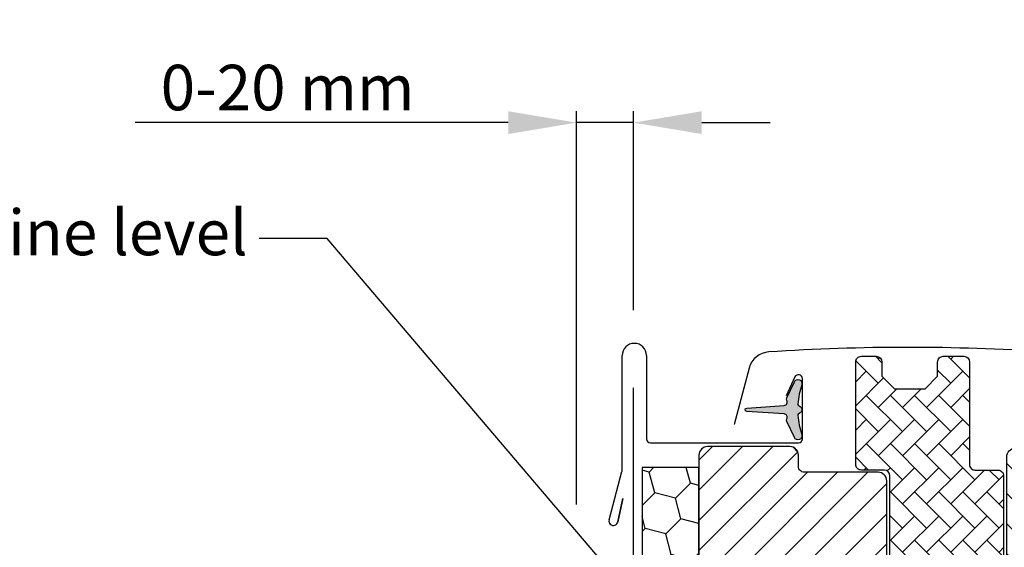
# Model space of a CAD drawing. Units: millimetres. Extents: x 2233 to 4272, y 10204 to 11446.
# Drawn here: x 3265 to 3438, y 10585 to 10677 of the extents above; entities that cross this region are included whole.
import ezdxf

# ---------------------------------------------------------------- set-up
doc = ezdxf.new("R2010")
doc.units = ezdxf.units.MM
doc.header["$PDMODE"] = 1
doc.layers.get('0').update_dxf_attribs({"lineweight": 25})
for name, color, linetype in [('VELUX_FLASHING', 4, 'Continuous'), ('VELUX_GASKET', 1, 'Continuous'), ('VELUX_HATCH', 1, 'Continuous'), ('VELUX_INFO', 7, 'Continuous'), ('VELUX_INSULATIONFRAME_BDX', 5, 'Continuous'), ('VELUX_ROOFWINDOW', 2, 'Continuous'), ('VELUX_TEXT_ENGLISH', 7, 'Continuous')]:
    doc.layers.add(name, color=color, linetype=linetype)
doc.styles.add('Verdana', font='verdana.ttf')
doc.dimstyles.new('VERDANA', dxfattribs={"dimtxt": 8, "dimasz": 12, "dimexe": 2, "dimexo": 0, "dimgap": 2, "dimtad": 1, "dimdec": 0, "dimzin": 0, "dimdsep": 46, "dimtxsty": 'Verdana', "dimcen": 0.09, "dimclrd": 256, "dimclre": 256, "dimclrt": 256, "dimadec": 0, "dimazin": 0, "dimtfac": 1, "dimtdec": 0, "dimtix": 1, "dimtmove": 0, "dimatfit": 3, "dimfxl": 1, "dimtolj": 1, "dimtzin": 0, "dimarcsym": 0})
pattern_1 = [(45, (1690.166676715474, 9785.265525774972), (1.681079020350109, 6.27387226799855), [3.75, -7.5]), (165, (1690.166676715474, 9785.265525774972), (-6.273872274360491, -1.681078996607022), [3.75, -7.5]), (104.9999999999999, (1690.166676715474, 9785.265525774972), (-4.592793254010382, 4.592793271391528), [-7.5, 3.75])]

# ---------------------------------------------------------------- blocks, each defined once
blk = doc.blocks.new('*D8')
at = {"layer": 'Defpoints', "color": 0, "transparency": 16777216}
for p in [(3372.644048369888, 10659.29737304825), (3372.644048369888, 10626.35284812526), (3362.649956951188, 10592.15588537366)]:
    blk.add_point(p, dxfattribs=at)
at = {"layer": 'VELUX_INFO', "lineweight": -2, "transparency": 16777216}
for p, q in [((3362.649956951188, 10592.15588537366), (3362.649956951188, 10661.29737304825)), ((3372.644048369888, 10626.35284812526), (3372.644048369888, 10661.29737304825)), ((3350.649956951188, 10659.29737304825), (3285.075210223481, 10659.29737304825)), ((3372.644048369888, 10659.29737304825), (3362.649956951188, 10659.29737304825)), ((3384.644048369888, 10659.29737304825), (3396.644048369888, 10659.29737304825))]:
    blk.add_line(p, q, dxfattribs=at)
at = {"layer": 'VELUX_INFO', "transparency": 16777216}
for points in [[(3350.649956951188, 10661.29737304825), (3350.649956951188, 10657.29737304825), (3362.649956951188, 10659.29737304825)], [(3384.644048369888, 10661.29737304825), (3384.644048369888, 10657.29737304825), (3372.644048369888, 10659.29737304825)]]:
    blk.add_solid(points, dxfattribs=at)
at = {"layer": 'VELUX_INFO', "transparency": 16777216, "insert": (3311.859629296684, 10665.46392778297), "char_height": 8, "attachment_point": 5, "style": 'Verdana'}
blk.add_mtext('\\A1;0-20 mm', dxfattribs=at)
blk = doc.blocks.new('højre yder')
at = {"color": 0, "linetype": 'Continuous', "lineweight": 0}
blk.add_line((464.1254628490631, 415.095889300108), (463.2786298584167, 414.2490712106228), dxfattribs=at)
at = {"layer": 'VELUX_ROOFWINDOW'}
blk.add_lwpolyline([(438.6745179485504, 326.251057267189), (438.6745179485504, 342.4999968260527, -0.3881830946914046), (440.1745284389679, 343.9999961405993), (447.6745212864105, 343.9999961405993), (447.6745212864105, 409.1999952793121, -0.4142106766316594), (449.174531776828, 410.699998319149), (462.1745134185974, 410.699998319149, 0.4142174621235921), (463.1745303463165, 411.6999966204166), (463.1745303463165, 413.6999969482422, -0.4142124327421101), (464.674540836734, 415.1999962627888), (479.1745329689209, 415.1999962627888, -0.4142264818263686), (480.674513657016, 413.6999969482422), (480.674513657016, 376.4999968111515), (479.6745265316192, 376.4999968111515), (479.6745265316192, 374.9999974966049), (480.674513657016, 374.9999974966049), (480.674513657016, 347.499996714294), (480.1745200943176, 346.9999966323376), (475.6745184253875, 346.9999966323376), (475.6745184253875, 344.599996984005), (480.1745200943176, 344.599996984005), (480.674513657016, 344.0999969020486), (480.674513657016, 336.499995842576), (479.6745265316192, 336.499995842576), (479.6745265316192, 334.9999965280294), (480.674513657016, 334.9999965280294), (480.674513657016, 287.6999949216843), (478.6745394062225, 285.699998319149), (473.1745208095733, 285.699998319149), (465.8745313476745, 292.9999952316284), (465.8745313476745, 299.999998241663), (453.3745134662811, 299.999998241663), (453.3745134662811, 288), (445.6670070480529, 288, -0.3713900992708157), (444.1834772419157, 289.278281211853), (438.6909986328308, 326.0293428897858)], format="xyb", dxfattribs=at)
blk = doc.blocks.new('pp1')
at = {"layer": 'VELUX_GASKET'}
blk.add_line((105.974202088172, 350.8749961033463), (105.974202088172, 350.8749961033463), dxfattribs=at)
blk.add_lwpolyline([(93.38671439057067, 380.8999967873096), (91.38671033745483, 382.8999971151352), (91.38671033745483, 409.799997985363, 0.4142050079270746), (90.3867232120581, 410.7999962866306), (86.38671510582641, 410.7999962866306, -0.4142359017635812), (85.38672798042968, 411.7999983131886), (85.38672798042968, 429.7999938130379, -0.4142396270102758), (86.38671510582641, 430.7999958395958), (88.98672931557373, 430.7999958395958, -0.4142098243692121), (89.98671644097053, 429.7999938130379), (89.98671644097045, 427.2999961972237), (92.18672387963012, 425.0999962091446), (97.58672588234619, 425.0999962091446), (99.78670351868347, 427.2999961972237), (99.78670351868347, 429.7999938130379, -0.4142185532403541), (100.7867204464026, 430.7999958395958), (104.3867217815466, 430.7999958395958, -0.4142098243692287), (105.3867089069434, 429.7999938130379), (105.3867089069434, 411.7999983131886, 0.4142148279706434), (106.3867258346625, 410.7999962866306), (110.3867041385718, 410.7999962866306, -0.4142137368469659), (111.3867210662909, 409.799997985363), (111.3867210662909, 347.8999969661236, -0.4142152137272869), (110.3867041385718, 346.8999968022108), (106.8867193973608, 346.8999968022108, -0.414215213727289), (105.8867024696417, 347.8999969661236), (105.8867024696417, 352.6999967284501), (102.8867112911291, 352.6999967284501), (102.8867112911291, 347.8999969661236, -0.5486119662495349), (101.4640974319525, 346.9936887845397), (91.96410053139404, 351.4236116893589, -0.29147465858071), (91.3867103374548, 352.3299194052815), (91.38671033745483, 362.8999966308475), (93.38671439057067, 364.8999964930117), (93.38671439057067, 368.8999966830015), (91.38671033745483, 370.8999970108271), (91.38671033745483, 374.899995803833), (93.38671439057067, 376.8999961316586)], format="xyb", close=True, dxfattribs=at)
blk = doc.blocks.new('inner højre')
at = {"color": 7, "linetype": 'Continuous', "lineweight": 30}
blk.add_line((410.2745140384857, 414.8999949097633), (410.2745140384857, 414.8399953842163), dxfattribs=at)
at = {"layer": 'VELUX_ROOFWINDOW'}
for p, q in [((425.0745261501495, 414.8999949097633), (409.5745170902435, 414.8999949097633)), ((410.2745140384857, 414.8999949097633), (422.7745319198791, 414.8999949097633)), ((410.2745140384857, 414.8399953842163), (422.7745319198791, 414.8399953842163)), ((422.7745319198791, 414.8399953842163), (422.7745319198791, 414.8999949097633)), ((408.0745364021484, 413.3999955952168), (408.0745364021484, 386.3999967575073)), ((426.574536640567, 343.9999961405993), (426.574536640567, 413.3999955952168)), ((406.5745259117309, 384.8999974429607), (402.8745377849762, 384.8999974429607)), ((391.2854874920074, 382.690939411521), (396.818974096698, 330.0432034879923)), ((426.574536640567, 343.9999961405993), (434.0745294880096, 343.9999961405993)), ((435.5745399784271, 339.7143569886684), (435.5745399784271, 342.4999968260527)), ((432.0745254348938, 336.999996855855), (434.7601617168609, 338.3802318125963)), ((432.0745254348938, 334.3999956846237), (432.0745254348938, 336.999996855855)), ((424.9745393585388, 331.199997395277), (424.9745393585388, 334.3999956846237)), ((432.0745254348938, 334.3999956846237), (424.9745393585388, 334.3999956846237)), ((424.9745393585388, 331.199997395277), (432.0745254348938, 331.199997395277)), ((432.0745254348938, 328.5999962240458), (432.0745254348938, 331.199997395277)), ((398.3107591461364, 328.6999960541725), (403.5745347332183, 328.6999960541725)), ((404.5745218586151, 327.6999977529049), (404.5745218586151, 323.6999970972538)), ((434.7601617168609, 327.2197631299496), (432.0745254348938, 328.5999962240458)), ((435.5745399784271, 323.6999970972538), (435.5745399784271, 325.8856360912323)), ((406.0745323490326, 322.1999977827072), (434.0745294880096, 322.1999977827072))]:
    blk.add_line(p, q, dxfattribs=at)
for centre, radius, start, end in [((409.5745441976509, 413.3999871144818), 1.500007795526515, 90.00103542131266, 179.9996760614706), ((425.0745288454785, 413.3999871146533), 1.500007795112466, 0.0003239319790397392, 90.0001029534485), ((406.5745286070599, 386.4000052380708), 1.500007795112466, 269.9998970465523, 359.9996760680218), ((393.2745517282466, 382.8999789292682), 2.000018513880808, 90.00078602670672, 185.9994427877203), ((400.0745350908462, 384.9451425850865), 2.800366613676234, 180.9237141130745, 359.0762858869254), ((434.0745305934628, 342.4999867556015), 1.500009384998132, 0.0003846604918925973, 90.00004222493688), ((434.0745853019109, 339.7143416323274), 1.499954676594843, 297.1978630141298, 0.0005865867430653761), ((398.3107835649599, 330.2000256094769), 1.500029555503161, 186.0010115289966, 269.9990672880272), ((403.5745145416975, 327.6999887374181), 1.000007316958267, 0.0005165455640675519, 89.99884311953569), ((434.0745739904931, 325.8856464054765), 1.499965987969452, 359.9996060159615, 62.80187323447578), ((406.0745296537036, 323.7000055778173), 1.500007795112523, 180.0003239319799, 270.0001029534473), ((434.0745321833386, 323.7000055778173), 1.500007795112466, 269.9998970465523, 359.9996760680218)]:
    blk.add_arc(centre, radius, start, end, dxfattribs=at)
blk = doc.blocks.new('A$C4A6F5A88')
at = {"layer": 'VELUX_GASKET'}
h = blk.add_hatch(dxfattribs=at)
h.set_pattern_fill('AR-HBONE', color=256, scale=0.75, angle=90, style=0)
h.set_pattern_definition([(135, (305.82034838454, 49.31084759108671), (-4.242640687119285, 5.928537242581949e-16), [9, -3]), (225, (303.6990280407899, 51.4321679348368), (-4.242640687119285, 5.928537242581949e-16), [9, -3])])
h.paths.add_polyline_path([(272.2635696580683, 124.3708049209508, -0.4142050079270747), (273.263556783465, 125.3708032222185), (277.2635648896967, 125.3708032222185, 0.4142359017635811), (278.2635520150934, 126.3708052487764), (278.2635520150934, 144.3708007486257, 0.4142396270102757), (277.2635648896967, 145.3708027751836), (274.6635506799494, 145.3708027751836, 0.4142098243692121), (273.6635635545526, 144.3708007486257), (273.6635635545526, 141.8708031328115), (271.463556115893, 139.6708031447324), (266.0635541131769, 139.6708031447324), (263.8635764768396, 141.8708031328115), (263.8635764768396, 144.3708007486257, 0.4142185532403541), (262.8635595491205, 145.3708027751836), (259.2635582139765, 145.3708027751836, 0.4142098243692287), (258.2635710885797, 144.3708007486257), (258.2635710885797, 126.3708052487764, -0.4142148279706435), (257.2635541608606, 125.3708032222185), (253.2635758569513, 125.3708032222185, 0.4142137368469658), (252.2635589292322, 124.3708049209508), (252.2635589292322, 62.4708039017105, 0.4142152137272869), (253.2635758569513, 61.47080373779772), (256.7635605981623, 61.47080373779772, 0.4332672993604317), (257.7614915688127, 62.53536631423958, -0.0009431648309180664), (257.7635775258814, 62.53379056468475), (257.7635775258814, 67.27080366403698), (260.7635687043939, 67.27080366403698), (260.7635687043939, 62.4708039017105, 0.1373527947303329), (261.3009413906111, 61.58425713916586, 0.2334260517719473), (262.1861825635706, 61.56449572012662), (271.6861794641291, 65.99441862494587, 0.2914746585807099), (272.2635696580683, 66.90072634086846), (272.2635696580683, 77.47080356643437), (270.2635656049524, 79.47080342859863), (270.2635656049524, 83.47080361858843), (272.2635696580683, 85.47080394641398), (272.2635696580683, 89.47080273941992), (270.2635656049524, 91.47080306724547), (270.2635656049524, 95.47080372289656), (272.2635696580683, 97.47080405072211)])
edge = h.paths.add_edge_path()
edge.add_line((51.3771311641276, 95.47080372289656), (49.37712711101176, 97.47080405072211))
edge.add_line((49.37712711101176, 97.47080405072211), (49.37712711101176, 124.3708049209508))
edge.add_arc((48.37711979409414, 124.3707959054627), 1.000007316958257, 0.0005165455633295222, 89.99884311953586)
edge.add_line((48.37713998561503, 125.3708032222185), (44.37713187938334, 125.3708032222185))
edge.add_arc((44.37710119591702, 126.3707596647164), 0.9999564429695007, 179.9973881120289, 270.0017581096928, ccw=False)
edge.add_line((43.37714475398661, 126.3708052487764), (43.37714475398661, 144.3708007486257))
edge.add_arc((44.3770948371448, 144.3708526913615), 0.9999500845070466, 89.99787753010992, 180.0029762481664, ccw=False)
edge.add_line((44.37713187938334, 145.3708027751836), (46.97714608913066, 145.3708027751836))
edge.add_arc((46.97713225731604, 144.370801818066), 1.000000957211816, -6.127444100911816e-05, 89.99920749617132, ccw=False)
edge.add_line((47.97713321452738, 144.3708007486257), (47.97713321452738, 141.8708031328115))
edge.add_line((47.97713321452738, 141.8708031328115), (50.17714065318705, 139.6708031447324))
edge.add_line((50.17714065318705, 139.6708031447324), (55.57714265590312, 139.6708031447324))
edge.add_line((55.57714265590312, 139.6708031447324), (57.7771202922404, 141.8708031328115))
edge.add_line((57.7771202922404, 141.8708031328115), (57.7771202922404, 144.3708007486257))
edge.add_arc((58.7771212495054, 144.3708018180441), 1.000000957266113, 89.99908496128921, 180.0000612731561, ccw=False)
edge.add_line((58.77713721995951, 145.3708027751836), (62.37713855510356, 145.3708027751836))
edge.add_arc((62.37712472328894, 144.370801818066), 1.000000957211745, -6.127444498815748e-05, 89.99920749616803, ccw=False)
edge.add_line((63.37712568050028, 144.3708007486257), (63.37712568050028, 126.3708052487764))
edge.add_arc((64.37713299712959, 126.3708105388159), 1.000007316643613, 180.0003030947198, 270.0005506708372)
edge.add_line((64.3771426082194, 125.3708032222185), (68.3771209121287, 125.3708032222185))
edge.add_arc((68.37713052319941, 124.3707959055755), 1.000007316689093, 0.0005165391751233983, 90.00055066975591, ccw=False)
edge.add_line((69.37713783984782, 124.3708049209508), (69.37713783984782, 62.47080390171141))
edge.add_arc((68.37713211306072, 62.47080946453752), 1.000005726802623, 269.9993582375487, 359.9996812753124, ccw=False)
edge.add_line((68.3771209121287, 61.47080373779772), (64.87713617091777, 61.47080373779772))
edge.add_arc((64.87712496998574, 62.47080946453752), 1.000005726802605, 180.0003187246898, 270.0006417624546, ccw=False)
edge.add_line((63.87711924319865, 62.4708039017105), (63.87711924319865, 67.27080366403698))
edge.add_line((63.87711924319865, 67.27080366403698), (60.87712806468608, 67.27080366403698))
edge.add_line((60.87712806468608, 67.27080366403698), (60.87712806468608, 62.4708039017105))
edge.add_arc((59.8771234605656, 62.47081278709629), 1.000004604159497, 245.0006923989558, 359.99949090723265, ccw=False)
edge.add_line((59.45451420550944, 61.56449572012662), (49.95451730495097, 65.99441862494587))
edge.add_arc((50.37712769796599, 66.90073072882842), 1.000000586963906, 180.0002514114318, 245.0005131329747, ccw=False)
edge.add_line((49.37712711101176, 66.90072634086846), (49.37712711101176, 77.47080356643437))
edge.add_line((49.37712711101176, 77.47080356643437), (51.3771311641276, 79.47080342859863))
edge.add_line((51.3771311641276, 79.47080342859863), (51.3771311641276, 83.47080361858843))
edge.add_line((51.3771311641276, 83.47080361858843), (49.37712711101176, 85.47080394641398))
edge.add_line((49.37712711101176, 85.47080394641398), (49.37712711101176, 89.47080273941992))
edge.add_line((49.37712711101176, 89.47080273941992), (51.3771311641276, 91.47080306724547))
edge.add_line((51.3771311641276, 91.47080306724547), (51.3771311641276, 95.47080372289656))
h = blk.add_hatch(color=256, dxfattribs=at)
edge = h.paths.add_edge_path()
edge.add_arc((30.76055126878935, 134.6359959966954), 0.600000000000141, 332.5847349287126, 446.0724527179357)
edge.add_line((30.80164824489748, 135.2345868741359), (24.21646479974697, 135.6867005579752))
edge.add_arc((24.23701328780097, 135.9859959966952), 0.2999999999998745, 93.92754728205392, 266.07245271794613, ccw=False)
edge.add_line((24.21646479974697, 136.2852914354153), (30.80164824489748, 136.7374051192546))
edge.add_arc((30.76055126879012, 137.3359959966969), 0.6000000000018888, 273.927547281979, 387.4152650712013)
edge.add_arc((31.73701328780041, 137.8424759325617), 0.4999999999996048, 155.0000000000005, 207.4152650712794, ccw=False)
edge.add_line((31.28385939428244, 138.0537850634319), (32.60259783687525, 140.8818287799131))
edge.add_arc((33.23701328780092, 140.5859959966954), 0.6999999999997022, -17.920409335237878, 155.0000000000557, ccw=False)
edge.add_arc((48.08017710347169, 135.7859451697491), 14.9000000000037, 162.0795906647084, 175.453372262798)
edge.add_arc((33.52612106943157, 136.9432925498066), 0.3000000000000784, 175.4533722626335, 253.1954522453953)
edge.add_arc((33.23701328780026, 135.9859959966952), 0.6999999999992795, -73.19545224555708, 73.19545224555708, ccw=False)
edge.add_arc((33.52612106943157, 135.0286994435839), 0.3000000000000701, 106.8045477546047, 184.5466277373665)
edge.add_arc((48.08017710346394, 136.1860468236423), 14.89999999999605, 184.5466277372079, 197.9204093352974)
edge.add_arc((33.23701328780086, 131.385995996696), 0.700000000000034, -154.99999999998624, 17.920409335307284, ccw=False)
edge.add_line((32.60259783687525, 131.0901632134774), (31.28385939428244, 133.9182069299586))
edge.add_arc((31.73701328780089, 134.1295160608325), 0.5000000000015992, 152.5847349290809, 205.0000000003598, ccw=False)
at = {"layer": 'VELUX_HATCH'}
h = blk.add_hatch(dxfattribs=at)
h.set_pattern_fill('ANSI31', color=256, scale=30, style=0)
h.set_pattern_definition([(45, (305.82034838454, 49.31084759108671), (-2.651650429449553, 2.651650429449553), [])])
h.paths.add_polyline_path([(48.82034075514548, 123.4999951638019, 0.4142106766316594), (47.320330264728, 124.9999982036388), (34.32034862295859, 124.9999982036388, -0.4142174621235921), (33.32033169523947, 125.9999965049064), (33.32033169523947, 127.999996832732, 0.09396780286830549), (33.21621540993601, 128.5490878680212), (32.36939885312131, 129.395889523963, 0.0939652439872458), (31.82032120482199, 129.4999961472786), (17.3203290726351, 129.4999961472786, 0.4142264818263686), (15.82034838454001, 127.999996832732), (15.82034838454001, 90.79999669564131), (16.82033550993674, 90.79999669564131), (16.82033550993674, 89.29999738109473), (15.82034838454001, 89.29999738109473), (15.82034838454001, 61.79999659878376), (16.32034194723838, 61.29999651682738), (20.82034361616843, 61.29999651682738), (20.82034361616843, 58.89999686849478), (16.32034194723838, 58.89999686849478), (15.82034838454001, 58.3999967865384), (15.82034838454001, 53.31084759108671, -0.4142135623730784), (19.82034838454001, 49.31084759108671, -0.4142135623730951), (15.82034838454001, 45.31084759108671), (15.82034838454001, 42.81084759108671), (15.82034838454001, 1.999994806174072), (17.82032263533347, -1.796361175365746e-06), (23.32034123198264, -1.796361175365746e-06), (30.62033069388144, 7.299995116118225), (30.62033069388144, 14.29999812615279), (43.12034857527487, 14.29999812615279), (43.12034857527487, 2.299999884489807), (50.82785499350302, 2.299999884489807, 0.3713900992708157), (52.31138479964011, 3.578281096342835), (57.80386340872519, 40.32934277427557, 0.03696543047531733), (57.82034409300559, 40.55105715167883), (57.82034409300559, 50.14119078356998), (57.44063068034302, 51.7019034575751, -0.6971290728516757), (57.82034409300559, 52.11752783006523), (57.82034409300559, 56.79999671054247, 0.3881830946914046), (56.32033360258811, 58.29999602508906), (48.82034075514548, 58.29999602508906)])
edge = h.paths.add_edge_path(flags=16)
edge.add_line((289.2712975765871, 129.3958891845978), (288.4244645859408, 128.5490710951126))
edge = h.paths.add_edge_path()
edge.add_line((263.8203526760744, 40.55105715167883), (263.8203526760744, 56.79999671054247))
edge.add_arc((265.3908278636573, 56.72952031246132), 1.572055736130445, 92.56904561392741, 177.4305275006448, ccw=False)
edge.add_line((265.3203631664919, 58.29999602508906), (272.8203560139345, 58.29999602508906))
edge.add_line((272.8203560139345, 58.29999602508906), (272.8203560139345, 123.4999951638019))
edge.add_arc((274.3203701685234, 123.4999840490127), 1.500014154630438, 90.00013995973148, 179.9995754503368, ccw=False)
edge.add_line((274.320366504352, 124.9999982036388), (287.3203481461214, 124.9999982036388))
edge.add_arc((287.3203641165728, 125.999999160782), 1.000000957271183, 269.9990849614105, 359.9998478296582)
edge.add_line((288.3203650738405, 125.9999965049064), (288.3203650738405, 127.999996832732))
edge.add_arc((289.8203728689286, 127.9999883521687), 1.500007795112517, 89.99989704655337, 179.9996760680209, ccw=False)
edge.add_line((289.820375564258, 129.4999961472786), (304.3203676964449, 129.4999961472786))
edge.add_arc((304.3203914646529, 128.0000392269812), 1.499956920486333, -0.0016193875209182806, 90.00090790473962, ccw=False)
edge.add_line((305.82034838454, 127.999996832732), (305.82034838454, 90.79999669564131))
edge.add_line((305.82034838454, 90.79999669564131), (304.8203612591433, 90.79999669564131))
edge.add_line((304.8203612591433, 90.79999669564131), (304.8203612591433, 89.29999738109473))
edge.add_line((304.8203612591433, 89.29999738109473), (305.82034838454, 89.29999738109473))
edge.add_line((305.82034838454, 89.29999738109473), (305.82034838454, 61.79999659878376))
edge.add_line((305.82034838454, 61.79999659878376), (305.3203548218416, 61.29999651682738))
edge.add_line((305.3203548218416, 61.29999651682738), (300.8203531529116, 61.29999651682738))
edge.add_line((300.8203531529116, 61.29999651682738), (300.8203531529116, 58.89999686849478))
edge.add_line((300.8203531529116, 58.89999686849478), (305.3203548218416, 58.89999686849478))
edge.add_line((305.3203548218416, 58.89999686849478), (305.82034838454, 58.3999967865384))
edge.add_line((305.82034838454, 58.3999967865384), (305.82034838454, 50.79999572706583))
edge.add_line((305.82034838454, 50.79999572706583), (304.8203612591433, 50.79999572706583))
edge.add_line((304.8203612591433, 50.79999572706583), (304.8203612591433, 49.29999641251925))
edge.add_line((304.8203612591433, 49.29999641251925), (305.82034838454, 49.29999641251925))
edge.add_line((305.82034838454, 49.29999641251925), (305.82034838454, 1.999994806174072))
edge.add_line((305.82034838454, 1.999994806174072), (303.8203741337466, -1.796361175365746e-06))
edge.add_line((303.8203741337466, -1.796361175365746e-06), (298.3203555370974, -1.796361175365746e-06))
edge.add_line((298.3203555370974, -1.796361175365746e-06), (291.0203660751986, 7.299995116118225))
edge.add_line((291.0203660751986, 7.299995116118225), (291.0203660751986, 14.29999812615279))
edge.add_line((291.0203660751986, 14.29999812615279), (278.5203481938051, 14.29999812615279))
edge.add_line((278.5203481938051, 14.29999812615279), (278.5203481938051, 2.299999884489807))
edge.add_line((278.5203481938051, 2.299999884489807), (270.812841775577, 2.299999884489807))
edge.add_arc((270.812862337466, 3.80003153443613), 1.500031650087804, 188.5012220818571, 269.9992146102709, ccw=False)
edge.add_line((269.3293119694399, 3.578281096342835), (263.8368333603548, 40.32934277427557))
h = blk.add_hatch(dxfattribs=at)
h.set_pattern_fill('ANSI31', color=256, scale=30, angle=90, style=0)
h.set_pattern_definition([(135, (305.82034838454, 49.31084759108671), (-2.651650429449553, -2.651650429449553), [])])
h.paths.add_polyline_path([(69.92032540098899, 61.29999679018692), (69.92032565951013, 61.29999679018692), (69.92032565951013, 58.29999602508906), (62.42033255354636, 58.29999602508906, 0.4142118118603879), (60.92032206312888, 56.79999671054247), (60.92032206312888, 54.01435687315825, 0.2811001459148773), (61.73470032469504, 52.68023169708613), (64.4203366066622, 51.2999967403448), (64.4203366066622, 48.71403975426711), (71.52032268301718, 48.71403975426711), (71.52032268301718, 45.49999727976683), (64.4203366066622, 45.49999727976683), (64.4203366066622, 42.89999610853556), (61.73470032469504, 41.51976301443938, 0.2810979973548429), (60.92032206312888, 40.18563597572211), (60.92032206312888, 37.99999698174361, 0.4142124327421185), (62.42033255354636, 36.49999766719702), (90.42032969252341, 36.49999766719702, 0.4142124327420962), (91.92034018294089, 37.99999698174361), (91.92034018294089, 41.9999976373947, -0.4142050079270659), (92.92032730833762, 42.99999593866232), (98.18410289541953, 42.99999593866232, 0.3838543016801054), (99.675887944858, 44.34320337248209), (105.2093745495486, 96.99093929601077, 0.4452216625262511), (103.2203377510714, 99.19999732745055), (99.2203296448397, 99.19999732745055, -0.9840067216076887), (93.6203242565798, 99.19999732745055), (89.92033612982505, 99.19999732745055, -0.4142124327421177), (88.42032563940757, 100.6999966419971), (88.42032563940757, 127.6999954797066, 0.4142066134092186), (86.92034495131247, 129.1999947942531), (86.22034800307028, 129.1999947942531), (86.22034800307028, 129.1399952687061), (73.72033012167685, 129.1399952687061), (73.72033012167685, 129.1999947942531), (71.42033589140647, 129.1999947942531, 0.4142124327421191), (69.92032540098899, 127.6999954797066)])
edge = h.paths.add_edge_path()
edge.add_line((260.7203747059511, 37.99999698174361), (260.7203747059511, 40.18563597572211))
edge = h.paths.add_edge_path()
edge.add_arc((259.2204087180171, 40.18564628996592), 1.499965987969452, 359.9996060159627, 422.8018732344757)
edge = h.paths.add_edge_path()
edge.add_line((259.905996444385, 41.51976301443938), (257.2203601624178, 42.89999610853556))
edge = h.paths.add_edge_path()
edge.add_line((257.2203601624178, 42.89999610853556), (257.2203601624178, 45.49999727976683))
edge = h.paths.add_edge_path()
edge.add_line((250.1203740860628, 45.49999727976683), (257.2203601624178, 45.49999727976683))
edge = h.paths.add_edge_path()
edge.add_line((250.1203740860628, 45.49999727976683), (250.1203740860628, 48.69999556911353))
edge = h.paths.add_edge_path()
edge.add_line((257.2203601624178, 48.69999556911353), (250.1203740860628, 48.69999556911353))
edge = h.paths.add_edge_path()
edge.add_line((257.2203601624178, 48.69999556911353), (257.2203601624178, 51.2999967403448))
edge = h.paths.add_edge_path()
edge.add_line((257.2203601624178, 51.2999967403448), (259.905996444385, 52.68023169708613))
edge = h.paths.add_edge_path()
edge.add_arc((259.2204200294345, 54.01434151681678), 1.499954676594843, 297.1978630141304, 360.0005865867431)
edge = h.paths.add_edge_path()
edge.add_line((260.7203747059511, 54.01435687315825), (260.7203747059511, 56.79999671054247))
edge = h.paths.add_edge_path()
edge.add_arc((259.2203653209863, 56.79998664009145), 1.500009384998132, 0.0003846604918925873, 90.00004222493729)
edge = h.paths.add_edge_path()
edge.add_line((251.720371368091, 58.29999602508906), (259.2203642155337, 58.29999602508906))
edge = h.paths.add_edge_path()
edge.add_line((251.720371368091, 58.29999602508906), (251.720371368091, 127.6999954797066))
edge = h.paths.add_edge_path()
edge.add_arc((250.220363573002, 127.6999869991432), 1.500007795112466, 0.0003239319786326253, 90.0001029534473)
edge = h.paths.add_edge_path()
edge.add_line((250.2203608776736, 129.1999947942531), (234.7203518177676, 129.1999947942531))
edge = h.paths.add_edge_path()
edge.add_arc((234.7203789251744, 127.6999869989722), 1.500007795526515, 90.00103542131103, 179.9996760614718)
edge = h.paths.add_edge_path()
edge.add_line((233.2203711296725, 127.6999954797066), (233.2203711296725, 100.6999966419971))
edge = h.paths.add_edge_path()
edge.add_arc((231.7203633345835, 100.7000051225605), 1.500007795112466, 269.9998970465527, 359.9996760680214)
edge = h.paths.add_edge_path()
edge.add_line((231.720360639255, 99.19999732745055), (228.0203725125002, 99.19999732745055))
edge = h.paths.add_edge_path()
edge.add_arc((218.4203864557703, 97.19997881375821), 2.000018513880808, 90.00078602670548, 185.99944278772)
edge = h.paths.add_edge_path()
edge.add_line((216.4313222195315, 96.99093929601077), (221.964808824222, 44.34320337248209))
edge = h.paths.add_edge_path()
edge.add_arc((223.4566182924837, 44.50002549396686), 1.500029555503161, 186.0010115289949, 269.999067288026)
edge = h.paths.add_edge_path()
edge.add_line((223.4565938736605, 42.99999593866232), (228.7203694607424, 42.99999593866232))
edge = h.paths.add_edge_path()
edge.add_arc((228.7203492692215, 41.99998862190751), 1.000007316958267, 0.0005165455656959981, 89.99884311953569)
edge = h.paths.add_edge_path()
edge.add_line((229.7203565861391, 41.9999976373947), (229.7203565861391, 37.99999698174361))
edge = h.paths.add_edge_path()
edge.add_arc((231.2203643812272, 38.00000546230694), 1.500007795112523, 180.0003239319786, 270.0001029534473)
edge = h.paths.add_edge_path()
edge.add_line((231.2203670765566, 36.49999766719702), (259.2203642155337, 36.49999766719702))
edge = h.paths.add_edge_path()
edge.add_arc((259.2203669108621, 38.00000546230694), 1.500007795112466, 269.9998970465527, 359.9996760680214)
edge = h.paths.add_edge_path()
edge.add_line((235.4203487660097, 129.1999947942531), (235.4203487660097, 129.1399952687061))
edge = h.paths.add_edge_path()
edge.add_line((235.4203487660097, 129.1399952687061), (247.9203666474032, 129.1399952687061))
edge = h.paths.add_edge_path()
edge.add_line((247.9203666474032, 129.1399952687061), (247.9203666474032, 129.1999947942531))
edge = h.paths.add_edge_path(flags=16)
edge.add_line((235.4203487660097, 129.1999947942531), (247.9203666474032, 129.1999947942531))
edge = h.paths.add_edge_path()
edge.add_arc((225.2203698183703, 99.24514246957642), 2.800366613676234, 180.9237141130753, 359.0762858869247)
edge = h.paths.add_edge_path()
edge.add_line((222.4203671242403, 99.19999732745055), (218.4203590180086, 99.19999732745055))
at = {"color": 7, "linetype": 'Continuous', "lineweight": 30}
blk.add_line((21.9883002864799, 133.3582120696992), (21.9883002864799, 133.3582120696992), dxfattribs=at)
at = {"layer": 'VELUX_FLASHING'}
blk.add_line((24.65352197761149, 143.3048824529142), (21.9883002864799, 133.3582120696992), dxfattribs=at)
for centre, radius, start, end in [((28.35200564021488, 142.3139186097433), 3.828941203651067, 93.79498707415362, 165.0006051515609), ((52.51909574145884, -221.9560254550379), 368.8996746139415, 86.20434370524468, 93.79565629475533), ((52.51909574145884, -222.0644148161064), 369.0078262915971, 86.20545779503834, 93.79454220496166)]:
    blk.add_arc(centre, radius, start, end, dxfattribs=at)
at = {"layer": 'VELUX_GASKET'}
blk.add_lwpolyline([(31.2931669155214, 134.3597342134963, 0.5400649957635317), (30.80164824489748, 135.2345868741359), (24.21646479974697, 135.6867005579752, -0.9336978643609702), (24.21646479974697, 136.2852914354153), (30.80164824489748, 136.7374051192546, 0.540064995763532), (31.29316691552413, 137.612257779896, -0.2327775039989634), (31.28385939428244, 138.0537850634319), (32.60259783687525, 140.8818287799131, -0.9400516832953362), (33.90305268978591, 140.3706091006152, 0.05842045684268864), (33.2270651235267, 136.9670736603566, 0.3528525644887377), (33.43938873494153, 136.6561035838731, -0.7426039674520395), (33.43938873494153, 135.3158884095174, 0.3528525644887377), (33.2270651235267, 135.0049183330339, 0.05842045684268863), (33.90305268978591, 131.6013828927771, -0.9400516832953362), (32.60259783687525, 131.0901632134774), (31.28385939428244, 133.9182069299586, -0.2327775039989634)], format="xyb", close=True, dxfattribs=at)
at = {"layer": 'VELUX_ROOFWINDOW', "color": 4}
for p, q in [((2.320302067170815, 125.2874190839411), (2.320302067170815, 145.5000281464854)), ((6.620302067168268, 145.5000281464854), (6.620302067170087, 130.8500281464876)), ((32.68588661624472, 141.7458609297046), (31.14332996089161, 138.437837507021)), ((34.02030206716972, 130.8500281464876), (34.02030206716972, 141.4500281464861)), ((7.320302067170815, 130.1500281464869), (33.32030206717081, 130.1500281464869)), ((0.02703534767806559, 116.6366744231655), (2.296450145572635, 125.1062457523549)), ((1.585238645096069, 116.2778020377191), (2.454301013286567, 120.3664190220825)), ((2.454301013286567, 120.3664190220825), (1.585238645097888, 116.2778020377191))]:
    blk.add_line(p, q, dxfattribs=at)
for centre, radius, start, end in [((4.470302067170451, 145.5000281464854), 2.149999999999636, 0, 180), ((33.32030206717081, 141.4500281464861), 0.6999999999989086, 0, 155.0000000000239), ((7.320302067170815, 130.8500281464876), 0.7000000000007276, 180, 270), ((33.32030206717081, 130.8500281464858), 0.6999999999993634, 270, 0), ((1.466395648211801, 125.3076812483796), 0.8541467834323365, 346.3593043265212, 358.6406956731623), ((0.7997760087100687, 116.4296191870835), 0.8000000000012488, 165.0000000000055, 349.0605541893125)]:
    blk.add_arc(centre, radius, start, end, dxfattribs=at)
at = {"layer": 'VELUX_HATCH'}
blk.add_blockref('pp1', (-42.00958322644328, -285.4291930644131), dxfattribs=at)
at = {"layer": 'VELUX_HATCH', "xscale": -1}
blk.add_blockref('inner højre', (496.4948620415562, -285.7000001155102), dxfattribs=at)
at = {"layer": 'VELUX_ROOFWINDOW', "xscale": -1}
blk.add_blockref('højre yder', (496.4948620415562, -285.7000001155102), dxfattribs=at)

msp = doc.modelspace()

# ---------------------------------------------------------------- hatches: boundary and pattern name
at = {"layer": 'VELUX_INSULATIONFRAME_BDX'}
h = msp.add_hatch(dxfattribs=at)
h.set_pattern_fill('HONEY', color=256, scale=30, angle=45, style=0)
h.set_pattern_definition(pattern_1)
h.paths.add_polyline_path([(3374.147005444388, 10562.15588537102), (3384.147005444388, 10562.15588537102), (3384.147005444388, 10598.65588537102), (3374.147005444388, 10598.65588537102)])
h = msp.add_hatch(dxfattribs=at)
h.set_pattern_fill('HONEY', color=256, scale=30, angle=45, style=0)
h.set_pattern_definition(pattern_1)
h.paths.add_polyline_path([(3374.147005444388, 10562.15588537102), (3384.147005444388, 10562.15588537102), (3384.147005444388, 10598.65588537102), (3374.147005444388, 10598.65588537102)])

# ---------------------------------------------------------------- linework, layer by layer
at = {"layer": 'VELUX_FLASHING'}
msp.add_lwpolyline([(3232.988497762073, 10574.6653467657), (3371.644048369887, 10574.6653467657, 0.4142135623730955), (3372.644048369887, 10575.6653467657), (3372.644048369887, 10612.6653467657)], format="xyb", dxfattribs=at)
at = {"layer": 'VELUX_INSULATIONFRAME_BDX'}
msp.add_lwpolyline([(3374.147005444388, 10562.15588537102), (3384.147005444388, 10562.15588537102), (3384.147005444388, 10598.65588537102), (3374.147005444388, 10598.65588537102)], close=True, dxfattribs=at)
msp.add_lwpolyline([(3374.147005444388, 10562.15588537102), (3384.147005444388, 10562.15588537102), (3384.147005444388, 10598.65588537102), (3374.147005444388, 10598.65588537102)], close=True, dxfattribs=at)

# ---------------------------------------------------------------- block references
at = {"layer": 'VELUX_INFO', "color": 7}
msp.add_blockref('A$C4A6F5A88', (3368.326697809515, 10472.85585722453), dxfattribs=at)

# ---------------------------------------------------------------- texts
at = {"layer": 'VELUX_TEXT_ENGLISH', "insert": (3304.841091295384, 10638.95588537365), "char_height": 8, "attachment_point": 6, "style": 'Verdana'}
msp.add_mtext('Blue line level', dxfattribs=at)

# ---------------------------------------------------------------- dimensions: what is measured, and where the dimension line sits
at = {"layer": 'VELUX_INFO'}
dim = msp.add_linear_dim(base=(3372.644048369888, 10659.29737304825), p1=(3362.649956951188, 10592.15588537366), p2=(3372.644048369888, 10626.35284812526), angle=180, text='0-20 mm', dimstyle='VERDANA', override={"dimpost": ' mm'}, dxfattribs=at)
dim.commit()
dim.dimension.update_dxf_attribs({"geometry": '*D8', "text_midpoint": (3311.859629296684, 10659.29737304825), "dimtype": 160})

# ---------------------------------------------------------------- leaders
at = {"layer": 'VELUX_TEXT_ENGLISH', "annotation_type": 0, "has_hookline": 1, "hookline_direction": 1, "text_width": 74.95500335795836}
msp.add_leader([(3384.141091295384, 10562.15588537365), (3318.841091295384, 10638.95588537365), (3306.841091295384, 10638.95588537365)], dimstyle='VERDANA', override={"dimgap": 2, "dimtad": 0}, dxfattribs=at)

doc.saveas('drawing.dxf')
